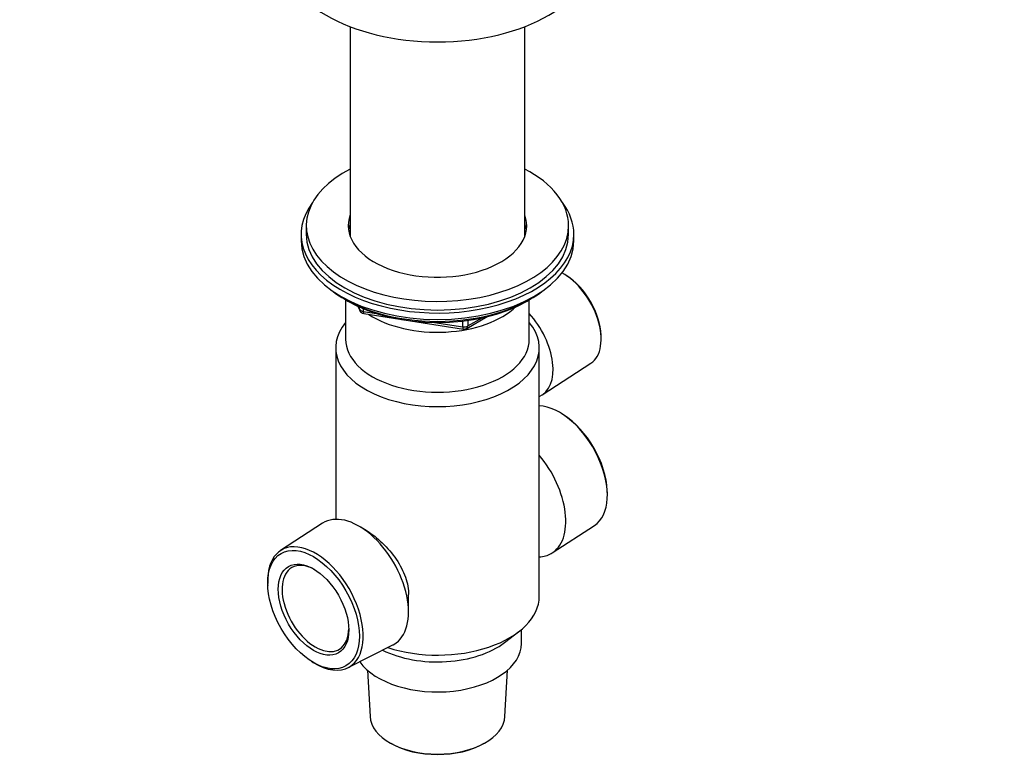
# Model space of a CAD drawing. Units: millimetres. Extents: x 0 to 744, y 0 to 1164.
# Drawn here: x 556 to 744, y 194 to 336 of the extents above; entities that cross this region are included whole.
import ezdxf
from ezdxf import colors
from ezdxf.entities.mleader import LeaderData, LeaderLine
from ezdxf.math import Vec2, Vec3

# ---------------------------------------------------------------- set-up
doc = ezdxf.new("R2010")
doc.units = ezdxf.units.MM
doc.layers.add('DV7_Défaut', color=7, linetype='Continuous')
doc.layers.add('Défaut', color=7, linetype='Continuous')

# ---------------------------------------------------------------- blocks, each defined once
blk = doc.blocks.new('_DOT')
at = {"color": 0}
blk.add_line((0, 0), (-1, 0), dxfattribs=at)
at = {"color": 0, "const_width": 0.333}
blk.add_lwpolyline([(-0.1665, 0, 1), (0.1665, 0, 1)], format="xyb", close=True, dxfattribs=at)
blk = doc.blocks.new('SE6')
at = {"layer": 'DV7_Défaut', "color": 7, "linetype": 'Continuous'}
for p, q in [((619.47, 334.21), (619.47, 294.24)), ((652.72, 294.24), (652.72, 334.21)), ((610.09, 294.66), (610.09, 293.43)), ((611.09, 296.29), (611.09, 294.66)), ((661.09, 294.66), (661.09, 296.29)), ((662.09, 293.43), (662.09, 294.66)), ((660.73, 286.75), (660.39, 286.96)), ((618.41, 282.29), (619.01, 281.94)), ((618.59, 282.18), (618.59, 274.65)), ((653.17, 281.94), (653.77, 282.29)), ((653.59, 274.65), (653.59, 282.18)), ((620.91, 280.96), (621.3, 280.1)), ((620.99, 280.92), (621.24, 280.37)), ((621.24, 280.37), (621.24, 280.8)), ((621.95, 280.49), (621.95, 279.96)), ((621.95, 279.96), (624.48, 279.57)), ((622.06, 279.53), (641.02, 276.6)), ((635.55, 277.86), (640.91, 277.03)), ((640.91, 277.03), (640.91, 278.14)), ((641.67, 276.72), (645.58, 278.98)), ((641.88, 277.18), (644.6, 278.75)), ((641.88, 278.26), (641.88, 277.18)), ((667.28, 275.03), (667.26, 275.43)), ((616.69, 273.02), (616.69, 240.34)), ((655.49, 225.66), (655.49, 273.02)), ((656.05, 264.03), (665.33, 270.07)), ((660.11, 260.26), (659.77, 260.47)), ((668.46, 245.42), (668.44, 245.82)), ((614.2, 239.59), (606.19, 234.38)), ((622.39, 238.31), (621.1, 239.05)), ((657.98, 233.94), (666, 239.16)), ((603.72, 228.11), (603.74, 227.72)), ((630.58, 222.64), (630.58, 226.03)), ((648.88, 216.85), (651.6, 218.93)), ((652.09, 216.68), (652.09, 219.33)), ((619.07, 212.07), (627.59, 216.4)), ((612.07, 213.28), (612.41, 213.07)), ((622.77, 211.57), (623.24, 202.78)), ((648.94, 202.78), (649.41, 211.57)), ((627, 197.76), (627.18, 197.66)), ((645, 197.66), (645.18, 197.76))]:
    blk.add_line(p, q, dxfattribs=at)
for centre, start, end in [((622.21, 280.52), 204.8961, 261.206), ((641.17, 277.59), 261.206, 300)]:
    blk.add_arc(centre, 1, start, end, dxfattribs=at)
for centre, major_axis, ratio, start_param, end_param in [((636.09, 348.63), (-30, 0), 0.57735, 0.000327, 3.141212), ((636.09, 296.29), (25, 0), 0.57735, 2.298263, 6.283185), ((636.09, 296.29), (25, 0), 0.57735, 0, 0.843329), ((636.09, 294.66), (26, 0), 0.57735, 2.728824, 6.283185), ((636.09, 294.66), (26, 0), 0.57735, 0, 0.412769), ((636.09, 296.29), (17, 0), 0.57735, 2.931022, 6.283185), ((636.09, 294.66), (17, 0), 0.57735, 2.931022, 3.058307), ((636.09, 294.66), (17, 0), 0.57735, 2.931022, 3.058307), ((636.09, 296.29), (17, 0), 0.57735, 0, 0.210571), ((636.09, 294.66), (17, 0), 0.57735, 0.083285, 0.210571), ((636.09, 294.66), (17, 0), 0.57735, 0.083285, 0.210571), ((636.09, 294.66), (25, 0), 0.57735, 3.141593, 6.283185), ((636.09, 293.43), (17, 0), 0.57735, -3.352163, -3.287693), ((636.09, 293.43), (17, 0), 0.57735, 0.1461, 0.210571), ((636.09, 293.43), (26, 0), 0.57735, 3.141593, 6.283185), ((660.06, 278.82), (-5.11, 8.85), 0.57735, 3.172471, 5.531502), ((660.42, 279.02), (4.85, -8.4), 0.57735, 0.83107, 2.310522), ((636.09, 292.49), (25, 0), 0.57735, 3.775682, 5.649096), ((636.09, 291.8), (24.15, 0), 0.57735, 3.926991, 5.497787), ((622.21, 280.52), (-1, 0), 0.57735, 0.261799, 1.308997), ((622.21, 280.52), (0.907, 0.421), 0.788675, 2.790713, 3.141593), ((622.21, 280.52), (0.153, 0.988), 0.211325, 2.202711, 3.141593), ((636.09, 286.09), (-17.5, 0), 0.57735, 0.724504, 2.598159), ((636.09, 273.02), (-19.4, 0), 0.57735, 5.836912, 9.871051), ((650.48, 273.29), (-5.4, 9.36), 0.57735, 3.071145, 5.078642), ((641.17, 277.59), (-1, 0), 0.57735, 1.308997, 2.356194), ((641.17, 277.59), (0.153, 0.988), 0.211325, 2.202711, 3.141593), ((641.17, 277.59), (-0.5, 0.866), 0.57735, 3.141593, 3.926991), ((636.09, 274.65), (-17.5, 0), 0.57735, 0, 3.141593), ((659.36, 250.2), (-6.44, 11.16), 0.57735, 3.172471, 5.935652), ((659.71, 250.4), (6.18, -10.71), 0.57735, 0.83107, 2.310522), ((651.08, 245.42), (6.7, -11.6), 0.57735, 0, 1.872061), ((621.1, 228.11), (6.7, -11.6), 0.57735, 0, 3.172471), ((612.83, 223.34), (6.44, -11.16), 0.57735, 0, 3.972663), ((651.08, 245.42), (6.7, -11.6), 0.57735, 5.981921, 6.283185), ((612.83, 223.34), (-4.5, 7.79), 0.57735, 0, 3.899585), ((612.83, 223.34), (-4.5, 7.79), 0.57735, 5.525193, 6.283185), ((636.09, 225.66), (-19.4, 0), 0.57735, 1.059789, 3.141593), ((636.09, 216.68), (-16, 0), 0.57735, 0.38785, 3.141593), ((636.09, 222.4), (-16, 0), 0.57735, 0.858894, 2.49679), ((621.1, 228.11), (6.7, -11.6), 0.57735, 6.252307, 6.283185), ((612.83, 223.34), (6.44, -11.16), 0.57735, 5.452115, 6.283185), ((636.09, 203.01), (12.86, 0), 0.57735, 3.172471, 6.252307), ((636.09, 202.8), (-12.6, 0), 0.57735, 0.785398, 2.356194)]:
    blk.add_ellipse(centre, major_axis=major_axis, ratio=ratio, start_param=start_param, end_param=end_param, dxfattribs=at)
for major_axis in [(-6.18, 10.71), (4.75, -8.23)]:
    blk.add_ellipse((612.47, 223.13), major_axis=major_axis, ratio=0.57735, dxfattribs=at)
blk.add_open_spline([(622.37, 238.32), (623.27, 237.8), (624.27, 237.05), (626.21, 235.27), (627.15, 234.21), (628.73, 232.04), (629.37, 230.9), (630.28, 228.59), (630.54, 227.44), (630.57, 226.21), (630.58, 226.12), (630.58, 226.03)], degree=3, knots=[0, 0, 0, 0, 0.229573, 0.229573, 0.47976, 0.47976, 0.729946, 0.729946, 0.980133, 0.980133, 1, 1, 1, 1], dxfattribs=at)

msp = doc.modelspace()

# ---------------------------------------------------------------- block references
at = {"layer": 'Défaut'}
msp.add_blockref('SE6', (0, 0), dxfattribs=at)

# ---------------------------------------------------------------- leaders
at = {"layer": 'Défaut', "color": 7, "linetype": 'Continuous'}
ml = msp.add_multileader_mtext('Standard', dxfattribs=at)
ml.set_content('{\\pxsm0.9;\\fSolid Edge ISO|b1||i0||c0|p34;\\W1.;08/04/2024\\P}', color=256)
ml.set_leader_properties()
ml.set_arrow_properties(name='DOT')
ml.build(insert=Vec2(0, 0))
ml.multileader.update_dxf_attribs({"leader_type": 0, "dogleg_length": 0, "arrow_head_size": 12})
ctx = ml.context
ctx.base_point, ctx.char_height, ctx.arrow_head_size = Vec3(656.6, 1157.09), 12, 12
notes = []
notes.append((ctx, [(0, (0, 0, 0), (0, 0), (1, 0), 1, [])]))
ctx.mtext.insert = Vec3(658.6, 1163.09)
for ctx, leaders in notes:
    for number, flags, end, landing, length, lines in leaders:
        leader = LeaderData()
        leader.index, (leader.has_last_leader_line, leader.has_dogleg_vector, leader.attachment_direction) = number, flags
        leader.last_leader_point, leader.dogleg_vector, leader.dogleg_length = Vec3(end), Vec3(landing), length
        for number, points, colour, breaks in lines:
            line = LeaderLine()
            line.index, line.vertices, line.color, line.breaks = number, Vec3.list(points), colors.encode_raw_color(colour), breaks
            leader.lines.append(line)
        ctx.leaders.append(leader)

doc.saveas('drawing.dxf')
